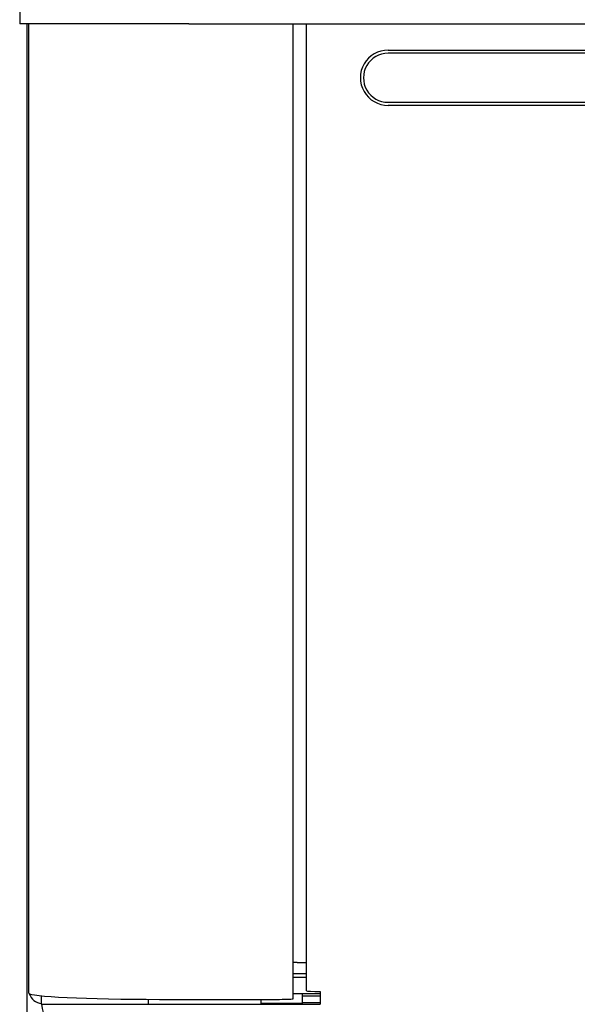
# Model space of a CAD drawing. Units: inches. Extents: x 8.1 to 23.7, y 2 to 18.5.
# Drawn here: x 8.1 to 8.5, y 7.6 to 8.2 of the extents above; entities that cross this region are included whole.
import ezdxf

# ---------------------------------------------------------------- set-up
doc = ezdxf.new("R2010")
doc.units = ezdxf.units.IN
doc.header["$MEASUREMENT"] = 0
for name, color, linetype in [('20', 7, 'Continuous'), ('DV1_20', 7, 'Continuous'), ('DV1_Default', 7, 'Continuous')]:
    doc.layers.add(name, color=color, linetype=linetype)

# ---------------------------------------------------------------- blocks, each defined once
blk = doc.blocks.new('SE')
at = {"layer": 'DV1_20', "color": 7, "linetype": 'Continuous'}
for p, q in [((8.14499, 8.48144), (8.14499, 8.23725)), ((8.14999, 8.23725), (8.14499, 8.23725)), ((8.38277, 8.2202), (10.91921, 8.2202))]:
    blk.add_line(p, q, dxfattribs=at)
at = {"layer": 'DV1_Default', "color": 7, "linetype": 'Continuous'}
for p, q in [((8.25416, 8.23725), (8.14499, 8.23725)), ((8.14949, 8.23725), (8.14949, 5.12791)), ((8.15081, 7.61116), (8.15081, 8.23725)), ((8.25416, 8.23725), (11.04582, 8.23725)), ((8.32148, 7.60755), (8.32148, 8.23725)), ((8.3301, 7.61269), (8.3301, 8.23725)), ((10.91921, 8.21817), (8.38277, 8.21817)), ((8.38277, 8.18649), (10.91921, 8.18649)), ((10.91921, 8.18453), (8.38277, 8.18453)), ((8.32408, 7.63099), (8.3301, 7.63099)), ((8.32148, 7.62375), (8.3301, 7.62375)), ((8.3301, 7.62125), (8.32148, 7.62125)), ((8.3301, 7.62123), (8.32148, 7.62123)), ((8.33887, 7.61221), (8.33887, 7.60392)), ((8.15906, 7.60399), (8.15906, 7.60942)), ((8.22823, 7.60395), (8.22823, 7.60714)), ((8.23531, 7.60713), (8.31271, 7.60713)), ((8.3009, 7.60395), (8.3009, 7.60713)), ((8.33887, 7.61064), (8.32148, 7.61064)), ((8.32748, 7.60452), (8.32748, 7.61064)), ((8.32748, 7.60942), (8.33887, 7.60942)), ((8.22823, 7.60395), (8.3009, 7.60395)), ((8.32748, 7.60452), (8.3009, 7.60452)), ((8.3009, 7.60396), (8.33887, 7.60396)), ((8.3009, 7.60395), (8.33887, 7.60395)), ((8.33887, 7.60487), (8.32748, 7.60487))]:
    blk.add_line(p, q, dxfattribs=at)
for centre, radius, start, end in [((8.15958, 7.61329), 0.00877, 196.58581, 266.59563), ((8.19505, 7.60899), 0.03633, 187.90984, 256.54608), ((8.74331, 6.75105), 0.95863, 117.08883, 117.12213)]:
    blk.add_arc(centre, radius, start, end, dxfattribs=at)
for centre, major_axis, ratio, start_param, end_param in [((8.38277, 8.20236), (0.01784, 0), 0.999507, 1.570796, 4.712389), ((8.38277, 8.20233), (0.01585, 0), 0.999507, 1.570796, 4.712389), ((8.32408, 7.63085), (-0.0026, 0), 0.054649, 4.712389, 6.283185), ((8.33887, 7.61269), (0.00877, 0), 0.054649, 3.141593, 4.712389), ((8.23531, 7.61116), (-0.0845, 0), 0.047678, 0, 1.570796), ((8.31271, 7.60755), (-0.00877, 0), 0.047678, 1.570796, 3.141593), ((8.22823, 7.60399), (-0.06917, 0), 0.000571, 0, 1.570796)]:
    blk.add_ellipse(centre, major_axis=major_axis, ratio=ratio, start_param=start_param, end_param=end_param, dxfattribs=at)

msp = doc.modelspace()

# ---------------------------------------------------------------- block references
at = {"layer": '20'}
msp.add_blockref('SE', (0, 0), dxfattribs=at)

doc.saveas('drawing.dxf')
